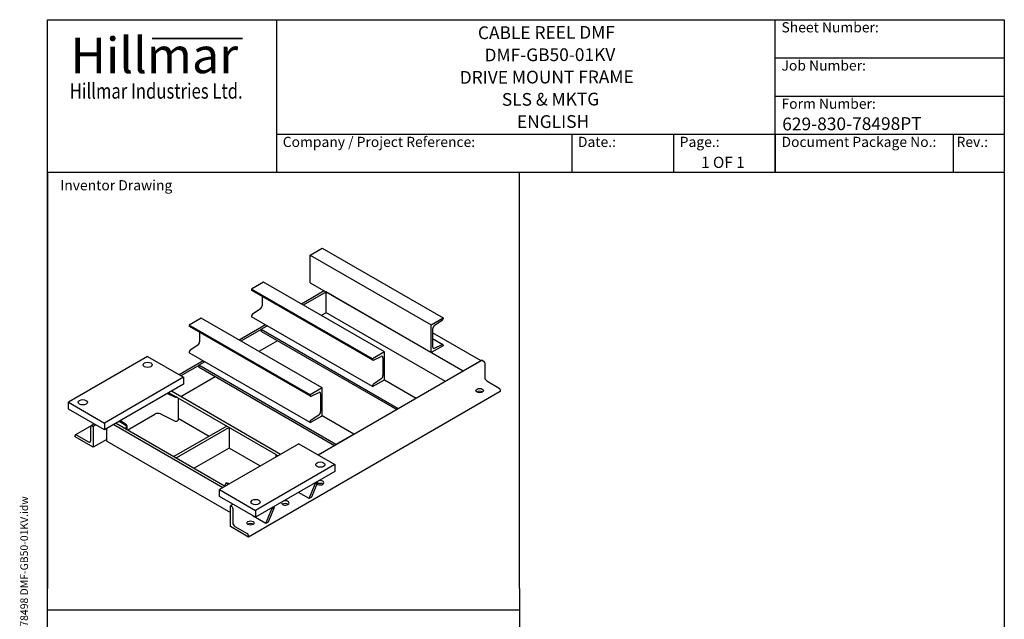
# Model space of a CAD drawing. Units: millimetres. Extents: x 233 to 3135, y 29 to 4086.
# Drawn here: x 233 to 3135, y 2320 to 4086 of the extents above; entities that cross this region are included whole.
import ezdxf
from ezdxf.enums import TextEntityAlignment as Align

# ---------------------------------------------------------------- set-up
doc = ezdxf.new("R2010")
doc.units = ezdxf.units.MM
doc.header["$LTSCALE"] = 15
for name, color, linetype, lineweight in [('Bend Extents(Hillmar_metric)', 7, 'Continuous', 35), ('Sketch Geometry(Hillmar_metric)', 7, 'Continuous', 25), ('Symbols(Hillmar_metric)', 7, 'Continuous', 18), ('Visible Edges(Hillmar_metric)', 7, 'Continuous', 25)]:
    doc.layers.add(name, color=color, linetype=linetype, lineweight=lineweight)
doc.styles.add('Hillmar_Imperial_Parts_List', font='arial.ttf')
doc.styles.add('Hillmar_metric_Logo', font='timesbd.ttf')
doc.styles.add('Hillmar_metric_parts_list', font='arial.ttf')
doc.styles.add('Hillmar_metric_title_block', font='arial.ttf')
doc.styles.add('Text Style48', font='arial.ttf')
doc.styles.add('Text Style95', font='arial.ttf')
doc.styles.add('Text Style96', font='arialbd.ttf')

# ---------------------------------------------------------------- blocks, each defined once
blk = doc.blocks.new('Borders Default Border')
at = {"layer": 'Sketch Geometry(Hillmar_metric)', "flags": 128}
blk.add_lwpolyline([(21, 12), (21, 272.4), (209, 272.4), (209, 12), (21, 12)], dxfattribs=at)
blk = doc.blocks.new('Title Blocks Hillmar_Metric')
at = {"layer": 'Bend Extents(Hillmar_metric)'}
blk.add_line((46, 267.97), (63.74, 267.97), dxfattribs=at)
at = {"layer": 'Visible Edges(Hillmar_metric)'}
for p, q in [((25.42, 241.67), (25.42, 271.67)), ((25.42, 271.67), (213.42, 271.67)), ((70.42, 271.67), (70.42, 241.67)), ((168.42, 241.67), (168.42, 271.67)), ((213.42, 271.67), (213.42, 241.67)), ((168.42, 264.17), (213.42, 264.17)), ((168.42, 256.67), (213.42, 256.67)), ((70.42, 249.17), (213.42, 249.17)), ((128.42, 249.17), (128.42, 241.67)), ((148.42, 249.17), (148.42, 241.67)), ((168.42, 249.17), (168.42, 241.67)), ((203.42, 241.67), (203.42, 249.17)), ((213.42, 241.67), (25.42, 241.67))]:
    blk.add_line(p, q, dxfattribs=at)
at = {"layer": 'Symbols(Hillmar_metric)', "color": 7}
for s, insert, char_height, width, attachment_point, style in [('  Sheet Number:', (168.42, 269.92), 2, 24.474, 4, 'Hillmar_Imperial_Parts_List'), ('\\fTimes New Roman|b1|i0;\\H7.0000;Hillmar', (46.42, 264.67), 7, 40.7951, 5, 'Hillmar_metric_Logo'), ('  Job Number:', (168.42, 262.42), 2, 25.6993, 4, 'Hillmar_Imperial_Parts_List'), ('\\fTimes New Roman|b1|i0;\\W0.80;\\H3.0000; Hillmar Industries Ltd.', (46.42, 257.67), 3, 39.1243, 5, 'Hillmar_metric_Logo'), ('  Form Number:', (168.42, 254.92), 2, 28.5371, 4, 'Hillmar_Imperial_Parts_List'), ('  Company / Project Reference:', (70.42, 247.42), 2, 44.6915, 4, 'Hillmar_Imperial_Parts_List'), ('  Date.:', (128.42, 247.42), 2, 17.1049, 4, 'Hillmar_Imperial_Parts_List'), ('  Page.:', (148.42, 247.42), 2, 13.531, 4, 'Hillmar_Imperial_Parts_List'), ('  Document Package No.:', (168.42, 247.42), 2, 33.9954, 4, 'Hillmar_Imperial_Parts_List'), (' Rev.:', (203.42, 247.42), 2, 16.4122, 4, 'Hillmar_Imperial_Parts_List')]:
    blk.add_mtext(s, dxfattribs=dict(at, insert=insert, char_height=char_height, width=width, attachment_point=attachment_point, style=style))
at = {"layer": 'Symbols(Hillmar_metric)', "color": 7, "insert": (27.92, 239.17), "char_height": 2, "attachment_point": 4, "style": 'Hillmar_metric_parts_list'}
blk.add_mtext('\\fArial|b0|i0;\\H2.0000;Inventor Drawing', dxfattribs=at)
at = {"layer": 'Symbols(Hillmar_metric)', "color": 7}
for tag, p, height, rotation, style in [('<Line1>_001', (110, 267.86), 2.5, 0.2344, 'Text Style96'), ('<Line2>_001', (111.42, 263.49), 2.5, 0.2344, 'Text Style96'), ('<Line3>_001', (106.47, 259.09), 2.5, 0.2344, 'Text Style96'), ('<Line4>_001', (114.7, 254.76), 2.5, 0.2344, 'Text Style96'), ('<Line5>_001', (117.67, 250.39), 2.5, 0.2344, 'Text Style96'), ('<Form_Number>_001', (169.79, 249.94), 2.5, 0.2344, 'Text Style48'), ('<Page>_001', (153.84, 242.55), 2.2, 0.2344, 'Text Style95'), ('FILENAME_AND_PATH_001', (21.59, 14.11), 1.5, 90, 'Hillmar_metric_title_block')]:
    blk.add_attdef(tag, p, '', height=height, rotation=rotation, dxfattribs=dict(at, style=style))
at = {"layer": 'Symbols(Hillmar_metric)', "color": 7, "style": 'Text Style48'}
for tag, p in [('<Sheet_Number>', (169.92, 266.17)), ('<Job_Number>', (169.92, 258.67)), ('<Document_Package_Number.>', (169.92, 243.67))]:
    blk.add_attdef(tag, text='', height=2.5, rotation=0.2344, dxfattribs=at).set_placement(p, align=Align.MIDDLE_LEFT)
at = {"layer": 'Symbols(Hillmar_metric)', "color": 7}
for tag, height, style, p in [('<Date>', 2.2, 'Text Style95', (138.42, 243.67)), ('<Document_Package_Number_Rev..>', 2.5, 'Text Style48', (208.42, 243.67))]:
    blk.add_attdef(tag, text='', height=height, rotation=0.2344, dxfattribs=dict(at, style=style)).set_placement(p, align=Align.MIDDLE_CENTER)

msp = doc.modelspace()

# ---------------------------------------------------------------- linework, layer by layer
at = {"layer": 'Sketch Geometry(Hillmar_metric)'}
for p, q in [((1705.721, 3636), (314.992, 3636)), ((314.992, 3636), (314.992, 2411.068)), ((1705.721, 2411.068), (1705.721, 3636)), ((314.992, 371.158), (314.992, 2411.068)), ((1705.721, 2411.068), (1705.721, 371.158)), ((314.992, 2348.257), (1705.721, 2348.257))]:
    msp.add_line(p, q, dxfattribs=at)
at = {"layer": 'Visible Edges(Hillmar_metric)'}
for p, q in [((1089.495, 3392.901), (1124.85, 3413.314)), ((1124.85, 3413.314), (1481.232, 3207.557)), ((1089.495, 3392.901), (1445.876, 3187.144)), ((1089.495, 3311.252), (1089.495, 3392.901)), ((951.609, 3313.293), (916.254, 3292.881)), ((1307.991, 3107.536), (951.609, 3313.293)), ((1089.495, 3311.252), (1445.876, 3105.495)), ((1272.635, 3087.123), (916.254, 3292.881)), ((916.254, 3292.881), (916.254, 3290.965)), ((1273.567, 3083.148), (917.185, 3288.905)), ((1130.957, 3287.314), (1063.781, 3248.53)), ((1135.457, 3283.899), (1068.989, 3245.524)), ((1539.922, 3051.198), (1135.457, 3284.716)), ((1135.457, 3284.716), (1135.457, 3223.478)), ((947.366, 3271.48), (947.366, 3243.782)), ((941.835, 3233.671), (919.182, 3218.499)), ((1136.164, 3223.07), (1122.022, 3214.905)), ((1487.596, 3020.171), (1135.457, 3223.478)), ((767.761, 3207.148), (732.406, 3186.736)), ((1124.143, 3001.391), (767.761, 3207.148)), ((916.254, 3213.146), (916.254, 3211.231)), ((1272.635, 3005.474), (916.254, 3211.231)), ((1445.876, 3187.144), (1481.232, 3207.557)), ((1478.304, 3200.288), (1455.65, 3185.117)), ((1481.232, 3207.557), (1481.232, 3205.641)), ((1088.788, 2980.979), (732.406, 3186.736)), ((732.406, 3186.736), (732.406, 3184.821)), ((1089.72, 2977.004), (733.338, 3182.761)), ((763.518, 3165.336), (763.518, 3137.638)), ((957.715, 3187.293), (879.934, 3142.385)), ((944.538, 3173.672), (885.141, 3139.379)), ((944.538, 3174.489), (962.215, 3184.695)), ((944.538, 3174.489), (1349.003, 2940.97)), ((944.538, 3169.998), (944.538, 3174.489)), ((945.47, 3167.938), (1344.503, 2937.556)), ((1445.876, 3105.495), (1445.876, 3187.144)), ((1450.119, 3175.005), (1450.119, 3122.533)), ((1592.955, 3081.816), (1450.119, 3164.282)), ((993.071, 3140.455), (938.174, 3108.761)), ((1450.119, 3147.307), (1480.3, 3129.882)), ((732.406, 3107.001), (732.406, 3105.086)), ((1088.788, 2899.329), (732.406, 3105.086)), ((757.987, 3127.526), (735.334, 3112.355)), ((1307.991, 3107.536), (1272.635, 3087.123)), ((1307.991, 3025.886), (1307.991, 3107.536)), ((1481.232, 3125.907), (1445.876, 3105.495)), ((1455.65, 3118.808), (1478.304, 3129.794)), ((1481.232, 3127.822), (1481.232, 3125.907)), ((610.076, 3094.064), (376.731, 2959.342)), ((610.076, 3094.064), (716.142, 3032.826)), ((773.868, 3081.148), (703.157, 3040.323)), ((778.368, 3078.55), (760.69, 3068.344)), ((1596.49, 3083.041), (1112.829, 2803.799)), ((1272.635, 3087.123), (1272.635, 3085.208)), ((1275.564, 3083.236), (1298.217, 3094.223)), ((1303.748, 3090.498), (1303.748, 3038.025)), ((1592.955, 3081.816), (1539.922, 3051.198)), ((1592.955, 3081), (1592.955, 3081.816)), ((1596.49, 3083.041), (1600.379, 3080.796)), ((760.69, 3067.527), (708.364, 3037.317)), ((1165.155, 2834.826), (760.69, 3068.344)), ((760.69, 3068.344), (760.69, 3063.853)), ((1160.655, 2831.411), (761.622, 3061.793)), ((1539.922, 3051.198), (1539.922, 3050.381)), ((1603.561, 3075.284), (1603.561, 3033.235)), ((716.142, 3032.826), (482.797, 2898.104)), ((809.223, 3034.311), (707.657, 2975.672)), ((716.142, 3032.826), (716.142, 3012.414)), ((1272.635, 3005.474), (1307.991, 3025.886)), ((1298.217, 3027.914), (1275.564, 3012.742)), ((1307.991, 3025.886), (1402.036, 2971.589)), ((1609.925, 3022.212), (1646.341, 3001.187)), ((716.142, 3012.414), (482.797, 2877.692)), ((1001.813, 2805.84), (680.08, 2991.593)), ((1649.523, 2991.185), (907.061, 2562.524)), ((1124.143, 3001.391), (1088.788, 2980.979)), ((1124.143, 2919.742), (1124.143, 3001.391)), ((1272.635, 3007.389), (1272.635, 3005.474)), ((1649.523, 2995.676), (1649.523, 2991.185)), ((668.809, 2985.086), (689.442, 2974.938)), ((673.009, 2987.511), (695.928, 2974.279)), ((698.253, 2972.936), (695.928, 2974.279)), ((698.253, 2972.936), (700.586, 2971.589)), ((700.586, 2971.589), (700.586, 2906.269)), ((988.087, 2805.6), (700.586, 2971.589)), ((1088.788, 2980.979), (1088.788, 2979.064)), ((1091.716, 2977.092), (1114.369, 2988.078)), ((1119.9, 2984.353), (1119.9, 2931.881)), ((1349.003, 2940.97), (1402.036, 2971.589)), ((1402.036, 2971.589), (1402.036, 2970.773)), ((376.731, 2959.342), (482.797, 2898.104)), ((376.731, 2938.929), (376.731, 2959.342)), ((482.797, 2877.692), (376.731, 2938.929)), ((1349.003, 2940.154), (1349.003, 2940.97)), ((548.85, 2889.363), (525.931, 2902.595)), ((547.707, 2893.108), (530.131, 2905.02)), ((551.386, 2878.1), (631.629, 2924.428)), ((648.574, 2924.819), (689.442, 2904.719)), ((698.253, 2904.922), (700.586, 2906.269)), ((791.096, 2858.913), (700.586, 2911.168)), ((1088.788, 2899.329), (1124.143, 2919.742)), ((1114.369, 2921.769), (1091.716, 2906.598)), ((1218.188, 2865.445), (1124.143, 2919.742)), ((443.424, 2890.366), (397.462, 2863.83)), ((442.492, 2846.257), (442.492, 2888.306)), ((452.134, 2895.395), (443.424, 2890.366)), ((445.674, 2890.144), (449.563, 2887.898)), ((457.341, 2892.389), (449.563, 2887.898)), ((449.563, 2887.898), (449.563, 2826.661)), ((482.797, 2898.104), (482.797, 2877.692)), ((489.868, 2845.032), (489.868, 2881.774)), ((510.374, 2893.614), (832.108, 2707.861)), ((517.445, 2897.696), (545.022, 2881.774)), ((517.445, 2897.696), (839.179, 2711.943)), ((545.022, 2881.774), (547.355, 2885.815)), ((549.259, 2890.674), (549.259, 2879.328)), ((843.422, 2889.123), (687.858, 2799.308)), ((850.493, 2885.04), (694.929, 2795.226)), ((843.422, 2889.123), (850.493, 2885.04)), ((850.493, 2885.04), (850.493, 2824.62)), ((1088.788, 2901.244), (1088.788, 2899.329)), ((396.53, 2857.28), (396.53, 2861.77)), ((449.563, 2826.661), (396.53, 2857.28)), ((399.712, 2863.607), (436.128, 2842.583)), ((489.868, 2849.931), (449.563, 2826.661)), ((489.868, 2845.032), (854.028, 2634.784)), ((1218.188, 2865.445), (1165.155, 2834.826)), ((1218.188, 2864.628), (1218.188, 2865.445)), ((850.493, 2824.62), (747.255, 2765.015)), ((1055.554, 2836.867), (822.208, 2702.145)), ((942.416, 2771.547), (850.493, 2824.62)), ((1055.554, 2836.867), (1161.62, 2775.63)), ((1165.155, 2834.826), (1165.155, 2834.009)), ((687.858, 2799.308), (694.929, 2795.226)), ((987.677, 2804.289), (987.677, 2797.679)), ((988.087, 2805.6), (994.742, 2801.758)), ((989.229, 2801.856), (991.843, 2800.084)), ((1161.62, 2775.63), (928.274, 2640.908)), ((1161.62, 2775.63), (1161.62, 2755.218)), ((1161.62, 2755.218), (928.274, 2620.496)), ((822.208, 2681.733), (822.208, 2702.145)), ((822.208, 2702.145), (928.274, 2640.908)), ((838.683, 2717.617), (836.35, 2713.576)), ((836.35, 2713.576), (839.179, 2711.943)), ((847.664, 2716.842), (841.009, 2720.685)), ((850.563, 2718.516), (847.495, 2720.025)), ((1085.959, 2675.609), (1103.637, 2719.292)), ((1110.708, 2723.374), (1093.03, 2679.692)), ((1103.637, 2719.292), (1110.708, 2723.374)), ((1103.637, 2719.292), (1103.637, 2721.741)), ((1110.708, 2723.374), (1110.708, 2725.824)), ((928.274, 2620.496), (822.208, 2681.733)), ((1085.959, 2675.609), (1054.846, 2693.572)), ((1093.03, 2679.692), (1085.959, 2675.609)), ((861.806, 2658.871), (854.028, 2654.38)), ((854.028, 2593.143), (854.028, 2654.38)), ((854.028, 2654.38), (857.917, 2652.135)), ((861.099, 2646.623), (861.099, 2604.574)), ((928.274, 2640.908), (928.274, 2620.496)), ((958.68, 2602.124), (976.358, 2645.807)), ((983.429, 2649.889), (965.751, 2606.207)), ((976.358, 2645.807), (983.429, 2649.889)), ((976.358, 2645.807), (976.358, 2648.256)), ((983.429, 2649.889), (983.429, 2652.339)), ((921.203, 2623.762), (920.496, 2624.986)), ((958.68, 2602.124), (921.203, 2623.762)), ((907.061, 2562.524), (854.028, 2593.143)), ((867.463, 2593.551), (903.879, 2572.526)), ((965.751, 2606.207), (958.68, 2602.124)), ((907.061, 2567.015), (907.061, 2562.524))]:
    msp.add_line(p, q, dxfattribs=at)
for centre, major_axis, start_param, end_param in [((919.435, 3292.802), (-2.25, -3.897), 5.49778714, 6.28318531), ((941.356, 3240.312), (-4.25, -7.361), 0.86522815, 2.35619449), ((919.435, 3214.983), (-2.25, -3.897), 4.0068208, 5.49778714), ((1478.05, 3203.804), (-2.25, -3.897), 0.86522815, 2.35619449), ((735.588, 3186.658), (-2.25, -3.897), 5.49778714, 6.28318531), ((947.72, 3171.835), (-2.25, -3.897), 5.49778714, 6.28318531), ((1456.13, 3178.475), (-4.25, -7.361), 4.0068208, 5.49778714), ((757.508, 3134.168), (-4.25, -7.361), 0.86522815, 2.35619449), ((735.588, 3108.839), (-2.25, -3.897), 4.0068208, 5.49778714), ((1456.13, 3126.003), (-4.25, -7.361), 5.49778714, 6.98875348), ((1478.05, 3125.985), (2.25, 3.897), 5.49778714, 6.98875348), ((1275.817, 3087.045), (-2.25, -3.897), 5.49778714, 6.98875348), ((1297.738, 3087.028), (4.25, 7.361), 5.49778714, 6.98875348), ((1600.379, 3077.121), (2.25, -3.897), 0.78539816, 2.35619449), ((763.872, 3065.69), (-2.25, -3.897), 5.49778714, 6.28318531), ((1297.738, 3034.555), (-4.25, -7.361), 0.86522815, 2.35619449), ((1609.925, 3029.56), (4.5, -7.794), 3.92699082, 5.49778714), ((1113.89, 2980.883), (4.25, 7.361), 5.49778714, 6.98875348), ((1275.817, 3009.226), (-2.25, -3.897), 4.0068208, 5.49778714), ((1588.712, 2985.47), (-11, 0), 3.83977231, 5.58500565), ((1646.341, 2997.513), (2.25, -3.897), 0.78539816, 2.35619449), ((693.657, 2977.795), (6.5, 0), 4.0068208, 5.06929187), ((1091.97, 2980.901), (-2.25, -3.897), 5.49778714, 6.98875348), ((1113.89, 2928.41), (-4.25, -7.361), 0.86522815, 2.35619449), ((640.468, 2919.325), (12.5, 0), 0.86522815, 2.35619449), ((693.657, 2907.576), (6.5, 0), 4.0068208, 5.49778714), ((1091.97, 2903.081), (-2.25, -3.897), 4.0068208, 5.49778714), ((445.674, 2886.469), (-2.25, 3.897), 5.49778714, 7.06858347), ((542.759, 2888.469), (-4.596, -7.961), 1.57079633, 1.9992916), ((542.759, 2890.674), (6.5, 0), 5.92628242, 6.98875348), ((399.712, 2859.933), (-2.25, 3.897), 5.49778714, 7.06858347), ((436.128, 2849.931), (4.5, -7.794), 5.49778714, 7.06858347), ((994.177, 2804.289), (-6.5, 0), 5.92628242, 6.98875348), ((1118.486, 2722.149), (11, 0), 3.66096516, 8.20968013), ((843.28, 2714.963), (-4.596, -7.961), 4.2838937, 4.71238898), ((843.28, 2717.168), (-6.5, 0), 4.0068208, 5.06929187), ((1118.486, 2713.984), (-11, 0), 3.83977231, 5.58500565), ((1015.956, 2662.953), (11, 0), 2.78589416, 8.20968013), ((857.917, 2648.461), (2.25, -3.897), 0.78539816, 2.35619449), ((1015.956, 2654.788), (-11, 0), 3.83977231, 5.58500565), ((867.463, 2600.9), (4.5, -7.794), 3.92699082, 5.49778714), ((913.425, 2595.592), (-11, 0), 3.83977231, 5.58500565), ((903.879, 2568.852), (2.25, -3.897), 0.78539816, 2.35619449)]:
    msp.add_ellipse(centre, major_axis=major_axis, ratio=0.57735027, start_param=start_param, end_param=end_param, dxfattribs=at)
for centre, major_axis in [((610.076, 3069.569), (-13.5, 0)), ((1588.712, 2993.635), (-11, 0)), ((419.157, 2959.342), (-13.5, 0)), ((1119.193, 2775.63), (-13.5, 0)), ((928.274, 2665.403), (-13.5, 0)), ((913.425, 2603.757), (-11, 0))]:
    msp.add_ellipse(centre, major_axis=major_axis, ratio=0.57735027, dxfattribs=at)

# ---------------------------------------------------------------- block references
ref = msp.add_blockref('Title Blocks Hillmar_Metric', (-66.284, 10.948), dxfattribs=dict(xscale=15, yscale=15, zscale=15))
ref.add_attrib('FILENAME_AND_PATH_001', 'C:\\Vault_Workspace\\HILLMAR\\HILLMAR PRODUCTION\\06 CABLE REEL\\CABLE REEL PART\\0700-6\\07006008 CRPRTS\\02 SPC-SHT-CRPRTS\\11 DMF\\78498 DMF-GB50-01KV.idw', (257.554, 222.61), dxfattribs={"layer": 'Symbols(Hillmar_metric)', "color": 7, "height": 22.500001, "rotation": 90, "style": 'Hillmar_metric_title_block'})
ref.add_attrib('<Line1>_001', 'CABLE REEL DMF', (1583.658, 4028.803), dxfattribs={"layer": 'Symbols(Hillmar_metric)', "color": 7, "height": 37.5, "rotation": 0.234385, "style": 'Text Style96'})
ref.add_attrib('<Line2>_001', 'DMF-GB50-01KV', (1603.214, 3963.258), dxfattribs={"layer": 'Symbols(Hillmar_metric)', "color": 7, "height": 37.5, "rotation": 0.234385, "style": 'Text Style96'})
ref.add_attrib('<Line3>_001', 'DRIVE MOUNT FRAME', (1530.146, 3897.335), dxfattribs={"layer": 'Symbols(Hillmar_metric)', "color": 7, "height": 37.5, "rotation": 0.234385, "style": 'Text Style96'})
ref.add_attrib('<Line4>_001', 'SLS & MKTG', (1654.193, 3832.383), dxfattribs={"layer": 'Symbols(Hillmar_metric)', "color": 7, "height": 37.5, "rotation": 0.234385, "style": 'Text Style96'})
ref.add_attrib('<Line5>_001', 'ENGLISH', (1698.753, 3766.787), dxfattribs={"layer": 'Symbols(Hillmar_metric)', "color": 7, "height": 37.5, "rotation": 0.234385, "style": 'Text Style96'})
ref.add_attrib('<Form_Number>_001', '629-830-78498PT', (2480.606, 3759.998), dxfattribs={"layer": 'Symbols(Hillmar_metric)', "color": 7, "height": 37.5, "rotation": 0.234385, "style": 'Text Style48'})
ref.add_attrib('<Page>_001', '1 OF 1', (2241.333, 3649.208), dxfattribs={"layer": 'Symbols(Hillmar_metric)', "color": 7, "height": 33, "rotation": 0.234385, "style": 'Text Style95'})
at = {"xscale": 15, "yscale": 15, "zscale": 15}
msp.add_blockref('Borders Default Border', (0, 0), dxfattribs=at)

doc.saveas('drawing.dxf')
